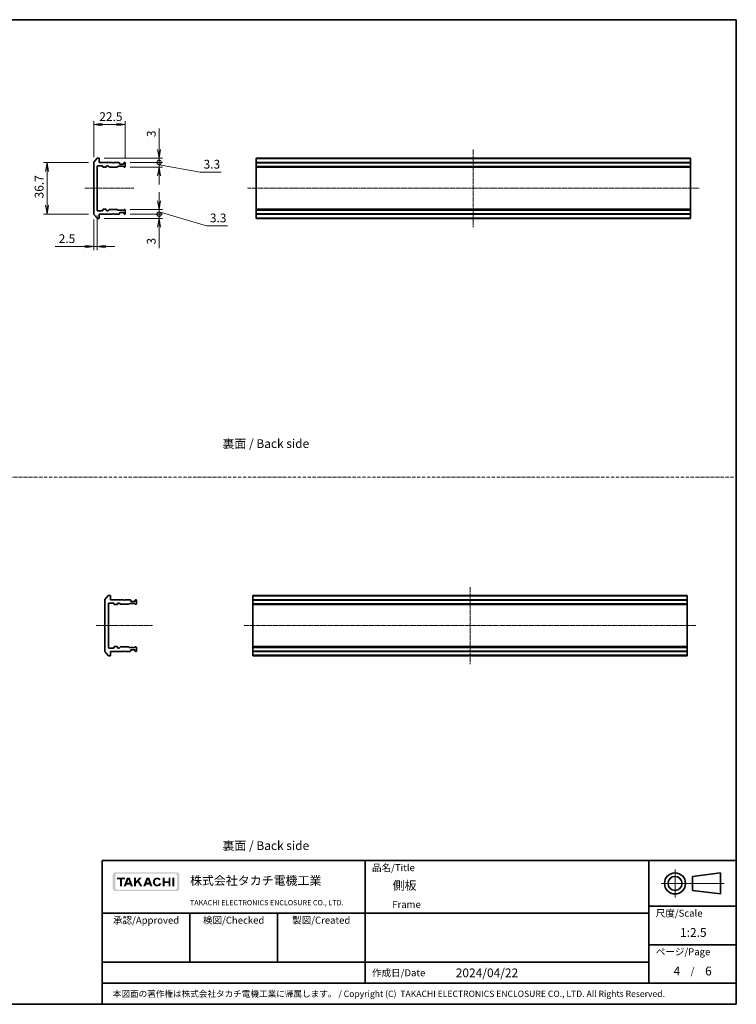
# Model space of a CAD drawing. Units: millimetres. Extents: x 7 to 7682, y 4 to 1550.
# Drawn here: x 4022 to 4534, y 4 to 707 of the extents above; entities that cross this region are included whole.
import ezdxf
from ezdxf.enums import TextEntityAlignment as Align

# ---------------------------------------------------------------- set-up
doc = ezdxf.new("R2010")
doc.units = ezdxf.units.MM
doc.header["$LTSCALE"] = 0.5
doc.linetypes.add('CHAIN', pattern=[0.35429999999999995, 0.2362, -0.0295, 0.0591, -0.0295])
doc.linetypes.add('DASH_DOT', pattern=[0.37, 0.24, -0.06, 0.01, -0.06])
doc.layers.get('Defpoints').update_dxf_attribs({"lineweight": 25})
for name, color, linetype, lineweight in [('Border (ISO)', 7, 'Continuous', 35), ('Centerline (ISO)', 131, 'Continuous', 18), ('Dimension (ISO)', 7, 'Continuous', 18), ('Dimension (ISO) @ 1', 7, 'Continuous', 18), ('Hatch (ISO)', 1, 'Continuous', 18), ('Sketch Geometry (ISO)', 7, 'Continuous', 18), ('Symbol (ISO)', 7, 'Continuous', 18), ('Title (ISO)', 7, 'Continuous', 35), ('Visible (ISO)', 7, 'Continuous', 35), ('Visible Narrow (ISO)', 7, 'Continuous', 25)]:
    doc.layers.add(name, color=color, linetype=linetype, lineweight=lineweight)
doc.styles.add('Note Text (TK)', font='MS PGothic.ttf')
doc.styles.add('文字スタイル40', font='MS PGothic.ttf')
doc.styles.add('文字スタイル67', font='arial.ttf')
doc.dimstyles.new('Default - Method 1b (TK)', dxfattribs={"dimscale": 0.5, "dimtxt": 2.5, "dimasz": 2.5, "dimexe": 1, "dimexo": 1.499999999999999, "dimgap": 1, "dimtad": 1, "dimrnd": 1e-08, "dimdsep": 46, "dimtxsty": 'Note Text (TK)', "dimblk": 'OPEN', "dimcen": 0.09, "dimdle": 5, "dimclrd": 100, "dimclre": 100, "dimclrt": 7, "dimadec": 1, "dimazin": 1, "dimtfac": 1, "dimtmove": 0, "dimatfit": 3, "dimldrblk": 'OPEN', "dimfxl": 1, "dimtolj": 1, "dimlwd": -1, "dimlwe": -1, "dimarcsym": 0})

# ---------------------------------------------------------------- blocks, each defined once
blk = doc.blocks.new('図面枠 tk図枠')
at = {"layer": 'Border (ISO)'}
for p, q in [((14.49999999999999, 289), (405.4999999999999, 289)), ((14.49999999999999, 289), (14.50000000000001, 8.000000000000007)), ((405.4999999999999, 289), (405.4999999999999, 8.000000000000007)), ((14.50000000000001, 8.000000000000007), (405.4999999999999, 8.000000000000007))]:
    blk.add_line(p, q, dxfattribs=at)
blk = doc.blocks.new('表題欄 コピー版 tk表題欄')
at = {"layer": 'Hatch (ISO)'}
h = blk.add_hatch(color=256, dxfattribs=at)
edge = h.paths.add_edge_path(flags=0)
edge.add_arc((95.444849922821, 237.346881026017), 0.5958259999999996, 269.9999999999897, 360)
edge.add_line((96.040675922821, 237.3468810260171), (96.04067592282095, 240.7585970260168))
edge.add_arc((95.44484992282096, 240.7585970260169), 0.5958259999999996, 0, 90.0000000000068)
edge.add_line((95.44484992282091, 241.3544230260169), (79.00658192282103, 241.3544230260169))
edge.add_arc((79.00658192282103, 240.7585970260169), 0.5958259999999996, 90, 180)
edge.add_line((78.41075592282102, 240.7585970260168), (78.41075592282081, 237.3468810260171))
edge.add_arc((79.00658192282081, 237.3468810260168), 0.5958259999999996, 180, 270.0000000000205)
edge.add_line((79.00658192282103, 236.7510550260168), (95.44484992282091, 236.751055026017))
edge = h.paths.add_edge_path()
edge.add_line((77.70882392282107, 241.0034570260169), (77.70882392282107, 237.1020210260171))
edge.add_arc((78.41075592282097, 237.102021026017), 0.7019319999998935, 180, 270.000000000008)
edge.add_line((78.41075592282105, 236.4000890260172), (96.04067592282101, 236.4000890260172))
edge.add_arc((96.040675922821, 237.102021026017), 0.7019319999998921, 270, 360)
edge.add_line((96.7426079228209, 237.1020210260171), (96.74260792282098, 241.0034570260169))
edge.add_arc((96.04067592282107, 241.003457026017), 0.7019319999998921, 0, 90.00000000000873)
edge.add_line((96.04067592282095, 241.705389026017), (78.41075592282105, 241.7053890260169))
edge.add_arc((78.41075592282105, 241.0034570260169), 0.7019319999999984, 90.00000000000072, 180)
for points in [[(78.94128592282102, 240.1954190260171), (78.94128592282102, 239.7056990260171), (79.79013392282097, 239.7056990260171), (79.79013392282097, 237.7060090260171), (80.37779792282102, 237.7060090260171), (80.37779792282102, 239.7056990260171), (81.22664592282104, 239.7056990260171), (81.22664592282104, 240.1954190260171)], [(85.55355153134052, 237.7060090260171), (84.81294043548178, 238.9396854897348), (84.28739592282106, 238.3724785432585), (84.28739592282106, 237.7060090260171), (83.76502792282103, 237.7060090260171), (83.76502792282103, 240.1954190260171), (84.28739592282106, 240.1954190260171), (84.28739592282106, 239.1472136578642), (85.2586086041826, 240.1954190260171), (85.97643794456017, 240.1954190260171), (85.18872726044239, 239.3452627384302), (86.172817922821, 237.7060090260171)], [(91.96090243223207, 240.1954190260171), (91.96090243223207, 237.7060090260171), (92.4791894322321, 237.7060090260171), (92.4791894322321, 238.7058540260171), (93.63819343223211, 238.7058540260171), (93.63819343223211, 237.7060090260171), (94.15648043223207, 237.7060090260171), (94.15648043223207, 240.1954190260171), (93.63819343223211, 240.1954190260171), (93.63819343223211, 239.195574026017), (92.4791894322321, 239.195574026017), (92.4791894322321, 240.1954190260171)], [(94.71149643223212, 240.1954190260171), (94.71149643223212, 237.7060090260171), (95.2338644322322, 237.7060090260171), (95.2338644322322, 240.1954190260171)]]:
    blk.add_hatch(color=256, dxfattribs=at).paths.add_polyline_path(points)
h = blk.add_hatch(color=256, dxfattribs=at)
h.paths.add_polyline_path([(82.45967999495221, 238.7589070260171), (81.8218998506899, 238.7589070260171), (82.14078992282104, 239.627313026017)], flags=0)
h.paths.add_polyline_path([(82.64850318183746, 238.2447010260171), (81.63307666380464, 238.2447010260171), (81.43526189659153, 237.7060090260171), (80.81854592282102, 237.7060090260171), (81.73268992282102, 240.1954190260171), (82.54888992282102, 240.1954190260171), (83.46303392282098, 237.7060090260171), (82.84631794905052, 237.7060090260171)])
h = blk.add_hatch(color=256, dxfattribs=at)
h.paths.add_polyline_path([(87.39654585068993, 238.7589070260171), (88.03432599495216, 238.7589070260171), (87.71543592282107, 239.627313026017)], flags=0)
h.paths.add_polyline_path([(87.00990789659151, 237.7060090260171), (87.20772266380467, 238.2447010260171), (88.22314918183736, 238.2447010260171), (88.42096394905047, 237.7060090260171), (89.03767992282091, 237.7060090260171), (88.123535922821, 240.1954190260171), (87.30733592282104, 240.1954190260171), (86.39319192282105, 237.7060090260171)])
h = blk.add_hatch(color=256, dxfattribs=at)
edge = h.paths.add_edge_path()
edge.add_arc((90.39257192282079, 238.9507140260171), 1.273272000000011, 38.55054079078439, 336.5820184016556)
edge.add_line((91.56096443223191, 238.4446700260172), (91.04202846323602, 238.6694270587604))
edge.add_ellipse((90.392571922821, 238.9507140260171), major_axis=(0, -0.7998759999999119), ratio=0.8673469387756529, start_angle=128.5505407907963, end_angle=426.582018401653, ccw=False)
edge.add_line((90.96328818027123, 239.4055047731898), (91.38834540645578, 239.7442231660233))
at = {"layer": 'Title (ISO)'}
for p, q in [((74.70882392282105, 245.052739026017), (255.7088239228211, 245.052739026017)), ((74.70882392282105, 204.052739026017), (74.70882392282105, 245.052739026017)), ((149.7088239228211, 245.052739026017), (149.7088239228211, 210.052739026017)), ((230.7088239228211, 245.052739026017), (230.7088239228211, 210.052739026017)), ((255.7088239228211, 245.052739026017), (255.7088239228211, 204.052739026017)), ((243.2088239228211, 240.552739026017), (251.2088239228211, 241.552739026017)), ((243.2088239228211, 240.552739026017), (243.2088239228211, 236.552739026017)), ((251.2088239228211, 235.552739026017), (251.2088239228211, 241.552739026017)), ((243.2088239228211, 236.552739026017), (251.2088239228211, 235.552739026017)), ((230.7088239228211, 232.052739026017), (255.7088239228211, 232.052739026017)), ((74.70882392282105, 230.052739026017), (230.7088239228211, 230.0527390260171)), ((99.70882392282105, 230.052739026017), (99.70882392282108, 216.052739026017)), ((124.708823922821, 230.052739026017), (124.708823922821, 216.052739026017)), ((230.7088239228211, 221.052739026017), (255.7088239228211, 221.052739026017)), ((74.70882392282105, 216.052739026017), (230.7088239228211, 216.052739026017)), ((255.7088239228211, 210.052739026017), (74.70882392282105, 210.052739026017)), ((74.70882392282105, 204.052739026017), (255.7088239228211, 204.052739026017))]:
    blk.add_line(p, q, dxfattribs=at)
at = {"layer": 'Title (ISO)', "color": 4, "linetype": 'Continuous', "lineweight": 18}
for p, q in [((238.2088239228211, 242.5527390260171), (238.2088239228211, 234.552739026017)), ((252.2088239228211, 238.552739026017), (234.2088239228211, 238.552739026017))]:
    blk.add_line(p, q, dxfattribs=at)
at = {"layer": 'Title (ISO)'}
for radius in [3, 2]:
    blk.add_circle((238.2088239228211, 238.5527390260171), radius, dxfattribs=at)
at = {"layer": 'Title (ISO)', "color": 1, "char_height": 2.000000029802322, "line_spacing_factor": 1.5, "style": 'Note Text (TK)'}
for s, insert, attachment_point in [('\\fＭＳ Ｐゴシック|b0|i0;{\\H2.0000;品名/Title}', (151.708823922821, 243.052739026017), 4), ('\\fＭＳ Ｐゴシック|b0|i0;{\\H2.0000;尺度/Scale}', (232.7088239228211, 230.052739026017), 4), ('\\fＭＳ Ｐゴシック|b0|i0;{\\H2.0000;承認/Approved}', (87.20882392282105, 228.052739026017), 5), ('\\fＭＳ Ｐゴシック|b0|i0;{\\H2.0000;検図/Checked}', (112.208823922821, 228.0527390260171), 5), ('\\fＭＳ Ｐゴシック|b0|i0;{\\H2.0000;製図/Created}', (137.208823922821, 228.052739026017), 5), ('\\fＭＳ Ｐゴシック|b0|i0;{\\H2.0000;ページ/Page}', (232.7088239228211, 219.052739026017), 4), ('\\fＭＳ Ｐゴシック|b0|i0;{\\H2.0000;作成日/Date}', (151.708823922821, 213.052739026017), 4)]:
    blk.add_mtext(s, dxfattribs=dict(at, insert=insert, attachment_point=attachment_point))
at = {"layer": 'Title (ISO)', "color": 7, "line_spacing_factor": 1.5, "style": 'Note Text (TK)'}
for s, insert, char_height, attachment_point in [('株式会社タカチ電機工業', (99.74260792282095, 239.052739026017), 2.5, 4), ('\\fArial|b0|i0;{\\H1.4986;TAKACHI ELECTRONICS ENCLOSURE CO., LTD.}', (99.74260792282095, 233.052739026017), 1.49859994649887, 4), ('\\fＭＳ Ｐゴシック|b0|i0;{\\H2.0000;/}', (243.2088239228211, 213.5527390260171), 2.000000029802322, 5), ('\\fMS PGothic|b0|i0;{\\H1.8000;本図面の著作権は株式会社タカチ電機工業に帰属します。 / Copyright (C)\xa0 TAKACHI ELECTRONICS ENCLOSURE CO., LTD. All Rights Reserved.}', (77.70882392282107, 207.052739026017), 1.800000071525573, 4)]:
    blk.add_mtext(s, dxfattribs=dict(at, insert=insert, char_height=char_height, attachment_point=attachment_point))
at = {"layer": 'Title (ISO)', "color": 7}
for tag, p, height, style in [('<品名>_001', (157.5383693773665, 236.7601253896534), 2.5, 'Note Text (TK)'), ('<Title>_001', (157.404594723199, 231.5656994478711), 2.000000029802322, '文字スタイル67'), ('<型番>_001', (157.6576875571527, 219.9930798731327), 3.000000119209289, '文字スタイル40'), ('作成日_001', (175.6250171046392, 211.7814322078352), 2.5, 'Note Text (TK)'), ('<ページ_No.>_001', (237.9488807410029, 212.302739026017), 2.5, 'Note Text (TK)'), ('<総ページ数>_001', (246.7997330137301, 212.302739026017), 2.5, 'Note Text (TK)')]:
    blk.add_attdef(tag, p, '', height=height, dxfattribs=dict(at, style=style))
at = {"layer": 'Title (ISO)', "color": 7, "style": 'Note Text (TK)'}
for tag, p in [('<尺度>', (243.2088239228211, 224.552739026017)), ('<部品サイズ>', (112.208823922821, 213.052739026017))]:
    blk.add_attdef(tag, text='', height=2.5, dxfattribs=at).set_placement(p, align=Align.MIDDLE_CENTER)
blk = doc.blocks.new('_Open')
at = {"color": 0, "linetype": 'ByBlock', "lineweight": -2}
for p, q in [((-1, 0.1666666666666666), (0, 0)), ((-1, -0.1666666666666666), (0, 0)), ((0, 0), (-1, 0))]:
    blk.add_line(p, q, dxfattribs=at)
blk = doc.blocks.new('*D76')
at = {"layer": 'Defpoints', "color": 0}
for p in [(4075.115447898634, 604.5493184915063), (4041.787700873624, 567.8493184915064), (4075.115447898634, 567.8493184915064)]:
    blk.add_point(p, dxfattribs=at)
at = {"layer": 'Dimension (ISO)', "color": 100}
for p, q in [((4071.365447898634, 604.5493184915063), (4039.287700873624, 604.5493184915063)), ((4041.787700873624, 598.2993184915063), (4041.787700873624, 574.0993184915064)), ((4071.365447898634, 567.8493184915064), (4039.287700873624, 567.8493184915064))]:
    blk.add_line(p, q, dxfattribs=at)
at = {"layer": 'Dimension (ISO)', "color": 100, "xscale": 6.25, "yscale": 6.25, "zscale": 6.25}
for p, rotation in [((4041.787700873624, 604.5493184915063), 90), ((4041.787700873624, 567.8493184915064), 270)]:
    blk.add_blockref('_Open', p, dxfattribs=dict(at, rotation=rotation))
at = {"layer": 'Dimension (ISO)', "color": 7, "insert": (4036.162700873624, 578.9727559915065), "char_height": 6.25, "attachment_point": 4, "rotation": 90, "style": 'Note Text (TK)'}
blk.add_mtext('\\A1;36.7', dxfattribs=at)
blk = doc.blocks.new('*D77')
at = {"layer": 'Defpoints', "color": 0}
for p in [(4097.615447898633, 631.6993184915056), (4075.115447898633, 604.5907035109514), (4097.615447898633, 604.3993184915055)]:
    blk.add_point(p, dxfattribs=at)
at = {"layer": 'Dimension (ISO)', "color": 100}
for p, q in [((4075.115447898633, 608.3407035109514), (4075.115447898633, 634.1993184915057)), ((4097.615447898633, 608.1493184915054), (4097.615447898633, 634.1993184915057)), ((4081.365447898632, 631.6993184915056), (4091.365447898633, 631.6993184915056))]:
    blk.add_line(p, q, dxfattribs=at)
at = {"layer": 'Dimension (ISO)', "color": 100, "xscale": 6.25, "yscale": 6.25, "zscale": 6.25, "rotation": 180}
blk.add_blockref('_Open', (4075.115447898633, 631.6993184915056), dxfattribs=at)
at = {"layer": 'Dimension (ISO)', "color": 100, "xscale": 6.25, "yscale": 6.25, "zscale": 6.25}
blk.add_blockref('_Open', (4097.615447898633, 631.6993184915056), dxfattribs=at)
at = {"layer": 'Dimension (ISO)', "color": 7, "insert": (4079.085618353178, 637.3243184915057), "char_height": 6.25, "attachment_point": 4, "style": 'Note Text (TK)'}
blk.add_mtext('\\A1;22.5', dxfattribs=at)
blk = doc.blocks.new('_DotSmall')
at = {"color": 0, "linetype": 'ByBlock', "const_width": 0.5}
blk.add_lwpolyline([(-0.0625, 0, 1), (0.0625, 0, 1)], format="xyb", close=True, dxfattribs=at)
blk = doc.blocks.new('*D78')
at = {"layer": 'Defpoints', "color": 0}
for p in [(4078.815447898636, 607.6993184915068), (4097.315447898635, 604.6993184915067), (4121.806001419396, 604.6993184915067)]:
    blk.add_point(p, dxfattribs=at)
at = {"layer": 'Dimension (ISO)', "color": 100}
for p, q in [((4121.806001419396, 613.9493184915068), (4121.806001419396, 628.8214776363913)), ((4082.565447898635, 607.6993184915068), (4124.306001419396, 607.6993184915068)), ((4101.065447898635, 604.6993184915067), (4124.306001419396, 604.6993184915067)), ((4121.806001419396, 604.6993184915067), (4121.806001419396, 607.6993184915068)), ((4121.806001419396, 604.6993184915067), (4121.806001419396, 592.1993184915067))]:
    blk.add_line(p, q, dxfattribs=at)
at = {"layer": 'Dimension (ISO)', "color": 100, "xscale": 6.25, "yscale": 6.25, "zscale": 6.25}
for name, p, rotation in [('_Open', (4121.806001419396, 607.6993184915068), 270), ('_DotSmall', (4121.806001419396, 604.6993184915067), 90)]:
    blk.add_blockref(name, p, dxfattribs=dict(at, rotation=rotation))
at = {"layer": 'Dimension (ISO)', "color": 7, "insert": (4116.181001419395, 622.6993185454809), "char_height": 6.25, "attachment_point": 4, "rotation": 90, "style": 'Note Text (TK)'}
blk.add_mtext('\\A1;3', dxfattribs=at)
blk = doc.blocks.new('*D70')
at = {"layer": 'Defpoints', "color": 0}
for p in [(4097.315447898635, 604.6993184915067), (4097.315447898635, 601.3993184915057), (4121.806001419405, 601.3993184915057)]:
    blk.add_point(p, dxfattribs=at)
at = {"layer": 'Dimension (ISO)', "color": 100}
for p, q in [((4101.065447898635, 604.6993184915067), (4124.306001419404, 604.6993184915067)), ((4121.806001419405, 604.6993184915067), (4121.806001419405, 610.9493184915067)), ((4121.806001419405, 604.6993184915067), (4121.806001419405, 601.3993184915057)), ((4121.806001419405, 604.6993184915067), (4121.806001419405, 601.3993184915057)), ((4101.065447898635, 601.3993184915057), (4124.306001419404, 601.3993184915057)), ((4121.806001419405, 603.0493184915063), (4151.032517962867, 597.7482518461115)), ((4151.032517962867, 597.7482518461115), (4166.046722508322, 597.7482518461115)), ((4121.806001419405, 595.1493184915057), (4121.806001419405, 588.8993184915057))]:
    blk.add_line(p, q, dxfattribs=at)
at = {"layer": 'Dimension (ISO)', "color": 100, "xscale": 6.25, "yscale": 6.25, "zscale": 6.25}
for name, p, rotation in [('_DotSmall', (4121.806001419405, 604.6993184915067), 270), ('_Open', (4121.806001419405, 601.3993184915057), 90)]:
    blk.add_blockref(name, p, dxfattribs=dict(at, rotation=rotation))
at = {"layer": 'Dimension (ISO)', "color": 7, "insert": (4153.532517962866, 603.3732518461103), "char_height": 6.25, "attachment_point": 4, "style": 'Note Text (TK)'}
blk.add_mtext('\\A1;3.3', dxfattribs=at)
blk = doc.blocks.new('*D71')
at = {"layer": 'Defpoints', "color": 0}
for p in [(4077.615447898632, 570.4993184915058), (4075.115447898633, 567.8079334720607), (4077.615447898632, 544.6626296519773)]:
    blk.add_point(p, dxfattribs=at)
at = {"layer": 'Dimension (ISO)', "color": 100}
for p, q in [((4075.115447898633, 564.0579334720607), (4075.115447898633, 542.1626296519773)), ((4077.615447898632, 566.7493184915058), (4077.615447898632, 542.1626296519773)), ((4068.865447898633, 544.6626296519773), (4047.601243203955, 544.6626296519773)), ((4077.615447898632, 544.6626296519773), (4075.115447898633, 544.6626296519773)), ((4083.865447898633, 544.6626296519773), (4090.115447898632, 544.6626296519773))]:
    blk.add_line(p, q, dxfattribs=at)
at = {"layer": 'Dimension (ISO)', "color": 100, "xscale": 6.25, "yscale": 6.25, "zscale": 6.25}
blk.add_blockref('_Open', (4075.115447898633, 544.6626296519773), dxfattribs=at)
at = {"layer": 'Dimension (ISO)', "color": 100, "xscale": 6.25, "yscale": 6.25, "zscale": 6.25, "rotation": 180}
blk.add_blockref('_Open', (4077.615447898632, 544.6626296519773), dxfattribs=at)
at = {"layer": 'Dimension (ISO)', "color": 7, "insert": (4050.101243203954, 550.2876296519773), "char_height": 6.25, "attachment_point": 4, "style": 'Note Text (TK)'}
blk.add_mtext('\\A1;2.5', dxfattribs=at)
blk = doc.blocks.new('*D72')
at = {"layer": 'Defpoints', "color": 0}
for p in [(4078.815447898636, 564.6993184915068), (4097.315447898635, 567.6993184915068), (4121.806001419396, 567.6993184915068)]:
    blk.add_point(p, dxfattribs=at)
at = {"layer": 'Dimension (ISO)', "color": 100}
for p, q in [((4121.806001419396, 567.6993184915068), (4121.806001419396, 580.1993184915068)), ((4082.565447898635, 564.6993184915068), (4124.306001419396, 564.6993184915068)), ((4101.065447898635, 567.6993184915068), (4124.306001419396, 567.6993184915068)), ((4121.806001419396, 567.6993184915068), (4121.806001419396, 564.6993184915068)), ((4121.806001419396, 558.4493184915068), (4121.806001419396, 543.5771593466243))]:
    blk.add_line(p, q, dxfattribs=at)
at = {"layer": 'Dimension (ISO)', "color": 100, "xscale": 6.25, "yscale": 6.25, "zscale": 6.25}
for name, p, rotation in [('_DotSmall', (4121.806001419396, 567.6993184915068), 270), ('_Open', (4121.806001419396, 564.6993184915068), 90)]:
    blk.add_blockref(name, p, dxfattribs=dict(at, rotation=rotation))
at = {"layer": 'Dimension (ISO)', "color": 7, "insert": (4116.181001419395, 546.0771593466231), "char_height": 6.25, "attachment_point": 4, "rotation": 90, "style": 'Note Text (TK)'}
blk.add_mtext('\\A1;3', dxfattribs=at)
blk = doc.blocks.new('*D73')
at = {"layer": 'Defpoints', "color": 0}
for p in [(4097.315447898635, 570.999318491506), (4121.806001419403, 570.999318491506), (4097.315447898635, 567.6993184915058)]:
    blk.add_point(p, dxfattribs=at)
at = {"layer": 'Dimension (ISO)', "color": 100}
for p, q in [((4121.806001419403, 577.249318491506), (4121.806001419403, 583.499318491506)), ((4101.065447898635, 570.999318491506), (4124.306001419403, 570.999318491506)), ((4121.806001419403, 567.6993184915058), (4121.806001419403, 570.999318491506)), ((4121.806001419403, 567.6993184915058), (4121.806001419403, 570.999318491506)), ((4121.806001419403, 569.349318491506), (4155.51753916685, 559.4217089960144)), ((4101.065447898635, 567.6993184915058), (4124.306001419403, 567.6993184915058)), ((4121.806001419403, 567.6993184915058), (4121.806001419403, 561.4493184915058)), ((4155.51753916685, 559.4217089960144), (4170.531743712305, 559.4217089960144))]:
    blk.add_line(p, q, dxfattribs=at)
at = {"layer": 'Dimension (ISO)', "color": 100, "xscale": 6.25, "yscale": 6.25, "zscale": 6.25}
for name, p, rotation in [('_Open', (4121.806001419403, 570.999318491506), 270), ('_DotSmall', (4121.806001419403, 567.6993184915058), 90)]:
    blk.add_blockref(name, p, dxfattribs=dict(at, rotation=rotation))
at = {"layer": 'Dimension (ISO)', "color": 7, "insert": (4158.017539166849, 565.0467089960131), "char_height": 6.25, "attachment_point": 4, "style": 'Note Text (TK)'}
blk.add_mtext('\\A1;3.3', dxfattribs=at)

msp = doc.modelspace()

# ---------------------------------------------------------------- linework, layer by layer
at = {"layer": 'Centerline (ISO)', "linetype": 'CHAIN', "ltscale": 23.99096870422363}
for p, q in [((4346.024074831574, 613.9493184915066), (4346.024074831574, 558.4493184915065)), ((4068.865447898633, 586.1993184915065), (4103.847737325607, 586.1993184915065)), ((4184.774074831574, 586.1993184915065), (4507.274074831574, 586.1993184915065)), ((4343.704094273947, 301.6364256223699), (4343.704094273947, 246.7364256223693)), ((4076.840469321306, 274.1864256223701), (4117.020263305504, 274.1864256223701)), ((4182.454094273946, 274.1864256223692), (4504.954094273947, 274.1864256223692))]:
    msp.add_line(p, q, dxfattribs=at)
at = {"layer": 'Sketch Geometry (ISO)', "color": 4, "linetype": 'DASH_DOT', "lineweight": 18, "ltscale": 19.16461944580078}
msp.add_line((3556.954813417072, 380.0232594264273), (4531.954813417072, 380.0232594264291), dxfattribs=at)
at = {"layer": 'Visible (ISO)'}
for p, q in [((4075.115447898633, 604.5907035109514), (4075.115447898633, 567.8079334720607)), ((4075.184981514754, 604.7827588308511), (4077.525493998549, 607.5913738114052)), ((4078.815447898633, 607.6993184915066), (4077.755960382427, 607.6993184915066)), ((4079.115447898632, 604.6993184915065), (4079.115447898632, 607.3993184915054)), ((4088.615447898632, 604.6993184915065), (4079.115447898632, 604.6993184915065)), ((4089.115447898633, 604.1993184915066), (4088.615447898632, 604.6993184915065)), ((4089.615447898633, 604.6993184915065), (4089.115447898633, 604.1993184915066)), ((4092.99118382992, 604.6993184915065), (4089.615447898633, 604.6993184915065)), ((4093.203315864275, 604.6114505258621), (4093.527579932989, 604.28718645715)), ((4096.703315864276, 604.28718645715), (4097.027579932989, 604.6114505258621)), ((4097.315447898633, 604.6993184915065), (4097.239711967345, 604.6993184915065)), ((4097.615447898633, 601.6993184915065), (4097.615447898633, 604.3993184915055)), ((4191.024074831574, 607.3993184915054), (4191.024074831574, 607.6993184915066)), ((4501.024074831574, 607.6993184915066), (4191.024074831574, 607.6993184915066)), ((4191.024074831574, 604.6993184915065), (4191.024074831574, 607.3993184915054)), ((4191.024074831574, 604.3993184915055), (4191.024074831574, 604.6993184915065)), ((4501.024074831574, 604.6993184915065), (4191.024074831574, 604.6993184915065)), ((4191.024074831574, 601.6993184915065), (4191.024074831574, 604.3993184915055)), ((4501.024074831574, 607.6993184915066), (4501.024074831574, 607.3993184915054)), ((4501.024074831574, 607.3993184915054), (4501.024074831574, 604.6993184915065)), ((4501.024074831574, 604.6993184915065), (4501.024074831574, 604.3993184915055)), ((4501.024074831574, 604.3993184915055), (4501.024074831574, 601.6993184915065)), ((4077.615447898632, 570.4993184915058), (4077.615447898632, 601.8993184915054)), ((4077.915447898632, 602.1993184915065), (4081.315447898633, 602.1993184915065)), ((4081.615447898633, 601.8993184915054), (4081.615447898633, 601.4993184915058)), ((4081.915447898633, 601.1993184915065), (4083.815447898633, 601.1993184915065)), ((4084.115447898632, 601.4993184915058), (4084.115447898632, 601.8993184915054)), ((4084.415447898631, 602.1993184915065), (4085.24118382992, 602.1993184915065)), ((4086.077579932989, 601.4871864571498), (4085.453315864276, 602.1114505258622)), ((4086.289711967344, 601.3993184915054), (4091.941183829921, 601.3993184915054)), ((4092.477579932988, 601.811450525862), (4092.153315864276, 601.4871864571498)), ((4092.689711967344, 601.8993184915054), (4096.191183829921, 601.8993184915054)), ((4093.615447898633, 603.6993184915066), (4093.615447898633, 604.0750544227941)), ((4096.315447898633, 603.3993184915054), (4093.915447898633, 603.3993184915054)), ((4096.727579932988, 601.4871864571498), (4096.403315864277, 601.811450525862)), ((4096.615447898632, 604.0750544227941), (4096.615447898632, 603.6993184915066)), ((4096.939711967343, 601.3993184915054), (4097.315447898633, 601.3993184915054)), ((4191.024074831574, 601.3993184915054), (4191.024074831574, 601.6993184915065)), ((4191.024074831574, 601.1993184915065), (4191.024074831574, 601.3993184915054)), ((4191.024074831574, 601.3993184915054), (4501.024074831574, 601.3993184915054)), ((4191.024074831574, 601.1993184915065), (4501.024074831574, 601.1993184915065)), ((4191.024074831574, 571.1993184915066), (4191.024074831574, 601.1993184915065)), ((4501.024074831574, 601.6993184915065), (4501.024074831574, 601.3993184915054)), ((4501.024074831574, 601.3993184915054), (4501.024074831574, 601.1993184915065)), ((4501.024074831574, 601.1993184915065), (4501.024074831574, 571.1993184915066)), ((4081.315447898633, 570.1993184915066), (4077.915447898632, 570.1993184915066)), ((4081.615447898633, 570.8993184915055), (4081.615447898633, 570.4993184915058)), ((4083.815447898633, 571.1993184915066), (4081.915447898633, 571.1993184915066)), ((4084.115447898632, 570.4993184915058), (4084.115447898632, 570.8993184915055)), ((4085.24118382992, 570.1993184915066), (4084.415447898631, 570.1993184915066)), ((4085.453315864276, 570.28718645715), (4086.077579932989, 570.9114505258623)), ((4091.941183829921, 570.9993184915058), (4086.289711967344, 570.9993184915058)), ((4092.153315864276, 570.9114505258623), (4092.477579932988, 570.5871864571502)), ((4096.191183829921, 570.4993184915058), (4092.689711967344, 570.4993184915058)), ((4096.403315864277, 570.5871864571502), (4096.727579932988, 570.9114505258623)), ((4096.939711967343, 570.9993184915058), (4097.315447898633, 570.9993184915058)), ((4097.615447898633, 567.9993184915058), (4097.615447898633, 570.6993184915066)), ((4191.024074831574, 570.9993184915058), (4191.024074831574, 571.1993184915066)), ((4501.024074831574, 571.1993184915066), (4191.024074831574, 571.1993184915066)), ((4191.024074831574, 570.6993184915066), (4191.024074831574, 570.9993184915058)), ((4501.024074831574, 570.9993184915058), (4191.024074831574, 570.9993184915058)), ((4191.024074831574, 567.9993184915058), (4191.024074831574, 570.6993184915066)), ((4501.024074831574, 571.1993184915066), (4501.024074831574, 570.9993184915058)), ((4501.024074831574, 570.9993184915058), (4501.024074831574, 570.6993184915066)), ((4501.024074831574, 567.9993184915058), (4501.024074831574, 570.6993184915066)), ((4077.525493998549, 564.807263171606), (4075.184981514754, 567.615878152161)), ((4077.755960382427, 564.6993184915065), (4078.815447898633, 564.6993184915065)), ((4079.115447898632, 564.9993184915058), (4079.115447898632, 567.6993184915065)), ((4079.115447898632, 567.6993184915065), (4088.615447898632, 567.6993184915065)), ((4088.615447898632, 567.6993184915065), (4089.115447898633, 568.1993184915065)), ((4089.115447898633, 568.1993184915065), (4089.615447898633, 567.6993184915065)), ((4089.615447898633, 567.6993184915065), (4092.99118382992, 567.6993184915065)), ((4093.527579932989, 568.1114505258622), (4093.203315864275, 567.78718645715)), ((4093.615447898633, 568.323582560218), (4093.615447898633, 568.6993184915065)), ((4093.915447898633, 568.9993184915058), (4096.315447898633, 568.9993184915058)), ((4096.615447898632, 568.6993184915065), (4096.615447898632, 568.323582560218)), ((4097.027579932989, 567.78718645715), (4096.703315864276, 568.1114505258622)), ((4097.239711967345, 567.6993184915065), (4097.315447898633, 567.6993184915065)), ((4191.024074831574, 567.6993184915057), (4191.024074831574, 567.9993184915058)), ((4191.024074831574, 564.9993184915058), (4191.024074831574, 567.6993184915065)), ((4191.024074831574, 567.6993184915065), (4501.024074831574, 567.6993184915065)), ((4191.024074831574, 564.6993184915065), (4191.024074831574, 564.9993184915058)), ((4191.024074831574, 564.6993184915065), (4501.024074831574, 564.6993184915065)), ((4501.024074831574, 567.9993184915058), (4501.024074831574, 567.6993184915057)), ((4501.024074831574, 567.6993184915065), (4501.024074831574, 564.9993184915058)), ((4501.024074831574, 564.9993184915058), (4501.024074831574, 564.6993184915065)), ((4083.160002937426, 292.7698659617147), (4085.500515421222, 295.5784809422696)), ((4086.790469321305, 295.68642562237), (4085.730981805101, 295.68642562237)), ((4087.090469321306, 292.6864256223701), (4087.090469321306, 295.3864256223699)), ((4188.704094273947, 295.3864256223699), (4188.704094273947, 295.6864256223692)), ((4498.704094273946, 295.6864256223692), (4188.704094273947, 295.6864256223692)), ((4188.704094273947, 292.6864256223691), (4188.704094273947, 295.3864256223699)), ((4498.704094273946, 295.6864256223692), (4498.704094273946, 295.3864256223699)), ((4498.704094273946, 295.3864256223699), (4498.704094273946, 292.6864256223691)), ((4083.090469321306, 292.577810641815), (4083.090469321306, 255.7950406029243)), ((4085.590469321306, 258.4864256223702), (4085.590469321306, 289.8864256223699)), ((4085.890469321305, 290.1864256223701), (4089.290469321306, 290.1864256223701)), ((4096.590469321306, 292.6864256223701), (4087.090469321306, 292.6864256223701)), ((4089.590469321306, 289.8864256223699), (4089.590469321306, 289.4864256223702)), ((4089.890469321305, 289.18642562237), (4091.790469321305, 289.18642562237)), ((4092.090469321306, 289.4864256223702), (4092.090469321306, 289.8864256223699)), ((4092.390469321305, 290.1864256223701), (4093.216205252594, 290.1864256223701)), ((4094.052601355662, 289.4742935880133), (4093.428337286949, 290.0985576567257)), ((4094.264733390017, 289.3864256223699), (4099.916205252594, 289.3864256223699)), ((4097.090469321306, 292.1864256223701), (4096.590469321306, 292.6864256223701)), ((4097.590469321306, 292.6864256223701), (4097.090469321306, 292.1864256223701)), ((4100.966205252594, 292.6864256223701), (4097.590469321306, 292.6864256223701)), ((4100.452601355661, 289.7985576567264), (4100.12833728695, 289.4742935880133)), ((4100.664733390018, 289.8864256223699), (4104.166205252594, 289.8864256223699)), ((4101.178337286949, 292.5985576567257), (4101.502601355661, 292.2742935880144)), ((4101.590469321306, 291.68642562237), (4101.590469321306, 292.0621615536577)), ((4104.290469321305, 291.3864256223699), (4101.890469321305, 291.3864256223699)), ((4104.702601355661, 289.4742935880133), (4104.37833728695, 289.7985576567264)), ((4104.590469321306, 292.0621615536577), (4104.590469321306, 291.68642562237)), ((4104.67833728695, 292.2742935880144), (4105.002601355661, 292.5985576567257)), ((4104.914733390017, 289.3864256223699), (4105.290469321305, 289.3864256223699)), ((4105.290469321305, 292.6864256223701), (4105.214733390016, 292.6864256223701)), ((4105.590469321305, 289.68642562237), (4105.590469321305, 292.3864256223699)), ((4188.704094273947, 292.3864256223699), (4188.704094273947, 292.6864256223691)), ((4498.704094273946, 292.6864256223691), (4188.704094273947, 292.6864256223691)), ((4188.704094273947, 289.6864256223691), (4188.704094273947, 292.3864256223699)), ((4188.704094273947, 289.3864256223699), (4188.704094273947, 289.6864256223691)), ((4188.704094273947, 289.1864256223692), (4188.704094273947, 289.3864256223699)), ((4188.704094273947, 289.3864256223699), (4498.704094273946, 289.3864256223699)), ((4188.704094273947, 289.1864256223692), (4498.704094273946, 289.1864256223692)), ((4188.704094273947, 259.1864256223691), (4188.704094273947, 289.1864256223692)), ((4498.704094273946, 292.6864256223691), (4498.704094273946, 292.3864256223699)), ((4498.704094273946, 292.3864256223699), (4498.704094273946, 289.6864256223691)), ((4498.704094273946, 289.6864256223691), (4498.704094273946, 289.3864256223699)), ((4498.704094273946, 289.3864256223699), (4498.704094273946, 289.1864256223692)), ((4498.704094273946, 289.1864256223692), (4498.704094273946, 259.1864256223691)), ((4085.500515421222, 252.7943703024705), (4083.160002937426, 255.6029852830254)), ((4089.290469321306, 258.18642562237), (4085.890469321305, 258.18642562237)), ((4087.090469321306, 252.9864256223703), (4087.090469321306, 255.68642562237)), ((4087.090469321306, 255.68642562237), (4096.590469321306, 255.68642562237)), ((4089.590469321306, 258.8864256223699), (4089.590469321306, 258.4864256223702)), ((4091.790469321305, 259.1864256223701), (4089.890469321305, 259.1864256223701)), ((4092.090469321306, 258.4864256223702), (4092.090469321306, 258.8864256223699)), ((4093.216205252594, 258.18642562237), (4092.390469321305, 258.18642562237)), ((4093.428337286949, 258.2742935880144), (4094.052601355662, 258.8985576567259)), ((4099.916205252594, 258.9864256223702), (4094.264733390017, 258.9864256223702)), ((4096.590469321306, 255.68642562237), (4097.090469321306, 256.18642562237)), ((4097.090469321306, 256.18642562237), (4097.590469321306, 255.68642562237)), ((4097.590469321306, 255.68642562237), (4100.966205252594, 255.68642562237)), ((4100.12833728695, 258.8985576567259), (4100.452601355661, 258.5742935880137)), ((4104.166205252594, 258.4864256223702), (4100.664733390018, 258.4864256223702)), ((4101.502601355661, 256.0985576567257), (4101.178337286949, 255.7742935880144)), ((4101.590469321306, 256.3106896910815), (4101.590469321306, 256.6864256223701)), ((4101.890469321305, 256.9864256223702), (4104.290469321305, 256.9864256223702)), ((4104.37833728695, 258.5742935880137), (4104.702601355661, 258.8985576567259)), ((4104.590469321306, 256.6864256223701), (4104.590469321306, 256.3106896910815)), ((4105.002601355661, 255.7742935880144), (4104.67833728695, 256.0985576567257)), ((4104.914733390017, 258.9864256223702), (4105.290469321305, 258.9864256223702)), ((4105.214733390016, 255.68642562237), (4105.290469321305, 255.68642562237)), ((4105.590469321305, 255.9864256223702), (4105.590469321305, 258.6864256223701)), ((4188.704094273947, 258.9864256223693), (4188.704094273947, 259.1864256223691)), ((4498.704094273946, 259.1864256223691), (4188.704094273947, 259.1864256223691)), ((4188.704094273947, 258.6864256223691), (4188.704094273947, 258.9864256223693)), ((4498.704094273946, 258.9864256223693), (4188.704094273947, 258.9864256223693)), ((4188.704094273947, 255.9864256223693), (4188.704094273947, 258.6864256223691)), ((4188.704094273947, 255.6864256223692), (4188.704094273947, 255.9864256223693)), ((4188.704094273947, 252.9864256223693), (4188.704094273947, 255.6864256223692)), ((4188.704094273947, 255.6864256223692), (4498.704094273946, 255.6864256223692)), ((4188.704094273947, 252.6864256223691), (4188.704094273947, 252.9864256223693)), ((4498.704094273946, 259.1864256223691), (4498.704094273946, 258.9864256223693)), ((4498.704094273946, 258.9864256223693), (4498.704094273946, 258.6864256223691)), ((4498.704094273946, 255.9864256223693), (4498.704094273946, 258.6864256223691)), ((4498.704094273946, 255.9864256223693), (4498.704094273946, 255.6864256223692)), ((4498.704094273946, 255.6864256223692), (4498.704094273946, 252.9864256223693)), ((4498.704094273946, 252.9864256223693), (4498.704094273946, 252.6864256223691)), ((4085.730981805101, 252.6864256223701), (4086.790469321305, 252.6864256223701)), ((4188.704094273947, 252.6864256223691), (4498.704094273946, 252.6864256223691))]:
    msp.add_line(p, q, dxfattribs=at)
for centre, start, end in [((4075.415447898633, 604.5907035109514), 140.194428907724, 180), ((4077.755960382427, 607.3993184915054), 90, 140.194428907724), ((4078.815447898633, 607.3993184915054), 0, 90), ((4092.99118382992, 604.3993184915055), 44.99999999999759, 90), ((4093.315447898634, 604.0750544227941), 0, 44.99999999999759), ((4096.915447898633, 604.0750544227941), 135.0000000000024, 180), ((4097.239711967345, 604.3993184915055), 90, 135.0000000000024), ((4097.315447898633, 604.3993184915055), 0, 90), ((4077.915447898632, 601.8993184915054), 90, 180), ((4081.315447898633, 601.8993184915054), 0, 90), ((4081.915447898633, 601.4993184915058), 180, 270), ((4083.815447898633, 601.4993184915058), 270, 0), ((4084.415447898631, 601.8993184915054), 90, 180), ((4085.24118382992, 601.8993184915054), 44.99999999999759, 90), ((4086.289711967344, 601.6993184915065), 224.9999999999976, 270), ((4091.941183829921, 601.6993184915065), 270, 315.0000000000024), ((4092.689711967344, 601.5993184915061), 90, 135.0000000000024), ((4093.915447898633, 603.6993184915066), 180, 270), ((4096.191183829921, 601.5993184915061), 44.99999999999759, 90), ((4096.315447898633, 603.6993184915066), 270, 0), ((4096.939711967343, 601.6993184915065), 224.9999999999976, 270), ((4097.315447898633, 601.6993184915065), 270, 0), ((4077.915447898632, 570.4993184915058), 180, 270), ((4081.315447898633, 570.4993184915058), 270, 0), ((4081.915447898633, 570.8993184915055), 90, 180), ((4083.815447898633, 570.8993184915055), 0, 90), ((4084.415447898631, 570.4993184915058), 180, 270), ((4085.24118382992, 570.4993184915058), 270, 315.0000000000024), ((4086.289711967344, 570.6993184915066), 90, 135.0000000000024), ((4091.941183829921, 570.6993184915066), 44.99999999999759, 90), ((4092.689711967344, 570.799318491506), 224.9999999999976, 270), ((4096.191183829921, 570.799318491506), 270, 315.0000000000024), ((4096.939711967343, 570.6993184915066), 90, 135.0000000000024), ((4097.315447898633, 570.6993184915066), 0, 90), ((4075.415447898633, 567.8079334720607), 180, 219.8055710922759), ((4077.755960382427, 564.9993184915058), 219.8055710922759, 270), ((4078.815447898633, 564.9993184915058), 270, 0), ((4092.99118382992, 567.9993184915058), 270, 315.0000000000024), ((4093.315447898634, 568.323582560218), 315.0000000000024, 0), ((4093.915447898633, 568.6993184915065), 90, 180), ((4096.315447898633, 568.6993184915065), 0, 90), ((4096.915447898633, 568.323582560218), 180, 224.9999999999976), ((4097.239711967345, 567.9993184915058), 224.9999999999976, 270), ((4097.315447898633, 567.9993184915058), 270, 0), ((4085.730981805101, 295.3864256223699), 90, 140.194428907724), ((4086.790469321305, 295.3864256223699), 0, 90), ((4083.390469321305, 292.577810641815), 140.194428907724, 180), ((4085.890469321305, 289.8864256223699), 90, 180), ((4089.290469321306, 289.8864256223699), 0, 90), ((4089.890469321305, 289.4864256223702), 180, 270), ((4091.790469321305, 289.4864256223702), 270, 0), ((4092.390469321305, 289.8864256223699), 90, 180), ((4093.216205252594, 289.8864256223699), 44.99999999999759, 90), ((4094.264733390017, 289.68642562237), 224.9999999999976, 270), ((4099.916205252594, 289.68642562237), 270, 315.0000000000024), ((4100.664733390018, 289.5864256223697), 90, 135.0000000000024), ((4100.966205252594, 292.3864256223699), 44.99999999999759, 90), ((4101.290469321305, 292.0621615536577), 0, 44.99999999999759), ((4101.890469321305, 291.68642562237), 180, 270), ((4104.166205252594, 289.5864256223697), 44.99999999999759, 90), ((4104.290469321305, 291.68642562237), 270, 0), ((4104.890469321305, 292.0621615536577), 135.0000000000024, 180), ((4104.914733390017, 289.68642562237), 224.9999999999976, 270), ((4105.214733390016, 292.3864256223699), 90, 135.0000000000024), ((4105.290469321305, 292.3864256223699), 0, 90), ((4105.290469321305, 289.68642562237), 270, 0), ((4083.390469321305, 255.7950406029243), 180, 219.8055710922759), ((4085.890469321305, 258.4864256223702), 180, 270), ((4086.790469321305, 252.9864256223703), 270, 0), ((4089.290469321306, 258.4864256223702), 270, 0), ((4089.890469321305, 258.8864256223699), 90, 180), ((4091.790469321305, 258.8864256223699), 0, 90), ((4092.390469321305, 258.4864256223702), 180, 270), ((4093.216205252594, 258.4864256223702), 270, 315.0000000000024), ((4094.264733390017, 258.6864256223701), 90, 135.0000000000024), ((4099.916205252594, 258.6864256223701), 44.99999999999759, 90), ((4100.664733390018, 258.7864256223695), 224.9999999999976, 270), ((4100.966205252594, 255.9864256223702), 270, 315.0000000000024), ((4101.290469321305, 256.3106896910815), 315.0000000000024, 0), ((4101.890469321305, 256.6864256223701), 90, 180), ((4104.166205252594, 258.7864256223695), 270, 315.0000000000024), ((4104.290469321305, 256.6864256223701), 0, 90), ((4104.890469321305, 256.3106896910815), 180, 224.9999999999976), ((4104.914733390017, 258.6864256223701), 90, 135.0000000000024), ((4105.214733390016, 255.9864256223702), 224.9999999999976, 270), ((4105.290469321305, 258.6864256223701), 0, 90), ((4105.290469321305, 255.9864256223702), 270, 0), ((4085.730981805101, 252.9864256223703), 219.8055710922759, 270)]:
    msp.add_arc(centre, 0.3, start, end, dxfattribs=at)
at = {"layer": 'Visible Narrow (ISO)'}
for p, q in [((4191.024074831574, 607.3993184915054), (4501.024074831574, 607.3993184915054)), ((4191.024074831574, 604.3993184915055), (4501.024074831574, 604.3993184915055)), ((4501.024074831574, 601.6993184915065), (4191.024074831574, 601.6993184915065)), ((4191.024074831574, 570.6993184915066), (4501.024074831574, 570.6993184915066)), ((4501.024074831574, 567.9993184915058), (4191.024074831574, 567.9993184915058)), ((4501.024074831574, 564.9993184915058), (4191.024074831574, 564.9993184915058)), ((4188.704094273947, 295.3864256223699), (4498.704094273946, 295.3864256223699)), ((4188.704094273947, 292.3864256223699), (4498.704094273946, 292.3864256223699)), ((4498.704094273946, 289.6864256223691), (4188.704094273947, 289.6864256223691)), ((4188.704094273947, 258.6864256223691), (4498.704094273946, 258.6864256223691)), ((4498.704094273946, 255.9864256223693), (4188.704094273947, 255.9864256223693)), ((4498.704094273946, 252.9864256223693), (4188.704094273947, 252.9864256223693))]:
    msp.add_line(p, q, dxfattribs=at)

# ---------------------------------------------------------------- block references
at = {"xscale": 2.5, "yscale": 2.5, "zscale": 2.5}
msp.add_blockref('図面枠 tk図枠', (3520, -15.99999999999977), dxfattribs=at)
ref = msp.add_blockref('表題欄 コピー版 tk表題欄', (3894.477940192948, -506.1318475650421), dxfattribs=dict(xscale=2.5, yscale=2.5, zscale=2.5))
ref.add_attrib('<品名>_001', '側板', (4288.430397727272, 85.73295454545477), dxfattribs={"layer": 'Title (ISO)', "color": 7, "height": 6.25, "style": 'Note Text (TK)'})
ref.add_attrib('<尺度>_001', '1:2.5', (4493.586647727272, 52.12500000000023), dxfattribs={"layer": 'Title (ISO)', "color": 7, "height": 6.25, "style": 'Note Text (TK)'})
ref.add_attrib('作成日_001', '2024/04/22', (4333.522727272725, 23.32173295454568), dxfattribs={"layer": 'Title (ISO)', "color": 7, "height": 6.25, "style": 'Note Text (TK)'})
ref.add_attrib('<Title>_001', 'Frame', (4288.177012269769, 72.79092765776375), dxfattribs={"layer": 'Title (ISO)', "color": 7, "height": 5.000000074505805, "style": '文字スタイル67'})
ref.add_attrib('<ページ_No.>_001', '4', (4488.959517045453, 24.62500000000023), dxfattribs={"layer": 'Title (ISO)', "color": 7, "height": 6.25, "style": 'Note Text (TK)'})
ref.add_attrib('<総ページ数>_001', '6', (4511.477272727272, 24.62500000000023), dxfattribs={"layer": 'Title (ISO)', "color": 7, "height": 6.25, "style": 'Note Text (TK)'})

# ---------------------------------------------------------------- texts
at = {"layer": 'Symbol (ISO)', "color": 7, "char_height": 6.25, "attachment_point": 4, "line_spacing_factor": 1.5, "style": 'Note Text (TK)'}
for insert in [(4166.994018709864, 404.0576008805076), (4166.994018709864, 117.2390225310012)]:
    msp.add_mtext('\\fＭＳ Ｐゴシック|b0|i0;裏面 / Back side', dxfattribs=dict(at, insert=insert))

# ---------------------------------------------------------------- dimensions: what is measured, and where the dimension line sits
at = {"layer": 'Dimension (ISO) @ 1', "color": 100}
for base, p1, p2, angle, override, picture, middle in [((4097.615447898633, 631.6993184915056), (4075.115447898633, 604.5907035109514), (4097.615447898633, 604.3993184915055), 180, {"dimscale": 1, "dimtxt": 6.25, "dimasz": 6.25, "dimexe": 2.5, "dimexo": 3.749999999999999, "dimgap": 2.5, "dimtoh": 0, "dimdec": 2, "dimcen": 0.225, "dimtol": 0, "dimlim": 0, "dimtp": 0, "dimtm": 0, "dimtdec": 2, "dimtix": 0, "dimtofl": 0, "dimtmove": 0, "dimatfit": 1}, '*D77', (4086.365447898632, 631.6993184915056)), ((4121.806001419396, 604.6993184915067), (4078.815447898633, 607.6993184915066), (4097.315447898633, 604.6993184915065), 90, {"dimscale": 1, "dimtxt": 6.25, "dimasz": 6.25, "dimexe": 2.5, "dimexo": 3.749999999999999, "dimgap": 2.5, "dimtoh": 0, "dimdec": 2, "dimblk1": 'Open', "dimblk2": 'DotSmall', "dimsah": 1, "dimcen": 0.225, "dimdle": 0, "dimtol": 0, "dimlim": 0, "dimtp": 0, "dimtm": 0, "dimtdec": 2, "dimtix": 0, "dimtofl": 1, "dimtmove": 0, "dimatfit": 1}, '*D78', (4121.806001419395, 624.5103980909354)), ((4041.787700873624, 567.8493184915064), (4075.115447898633, 604.549318491506), (4075.115447898633, 567.8493184915062), 90, {"dimscale": 1, "dimtxt": 6.25, "dimasz": 6.25, "dimexe": 2.5, "dimexo": 3.749999999999999, "dimgap": 2.5, "dimtoh": 0, "dimdec": 2, "dimpost": '', "dimcen": 0.225, "dimtol": 0, "dimlim": 0, "dimtp": 0, "dimtm": 0, "dimtdec": 2, "dimtix": 0, "dimtofl": 0, "dimtmove": 0, "dimatfit": 1}, '*D76', (4041.787700873623, 586.1993184915065)), ((4121.806001419405, 601.3993184915057), (4097.315447898633, 604.6993184915065), (4097.315447898633, 601.3993184915054), 90, {"dimscale": 1, "dimtxt": 6.25, "dimasz": 6.25, "dimexe": 2.5, "dimexo": 3.749999999999999, "dimgap": 2.5, "dimtih": 1, "dimtoh": 1, "dimdec": 2, "dimblk1": 'DotSmall', "dimblk2": 'Open', "dimsah": 1, "dimcen": 0.225, "dimdle": 0, "dimtol": 0, "dimlim": 0, "dimtp": 0, "dimtm": 0, "dimtdec": 2, "dimtix": 0, "dimtofl": 1, "dimtmove": 1, "dimatfit": 1}, '*D70', (4153.532517962866, 597.7482518461104)), ((4121.806001419403, 570.999318491506), (4097.315447898633, 567.6993184915057), (4097.315447898633, 570.9993184915058), 90, {"dimscale": 1, "dimtxt": 6.25, "dimasz": 6.25, "dimexe": 2.5, "dimexo": 3.749999999999999, "dimgap": 2.5, "dimtih": 1, "dimtoh": 1, "dimdec": 2, "dimblk1": 'DotSmall', "dimblk2": 'Open', "dimsah": 1, "dimcen": 0.225, "dimdle": 0, "dimtol": 0, "dimlim": 0, "dimtp": 0, "dimtm": 0, "dimtdec": 2, "dimtix": 0, "dimtofl": 1, "dimtmove": 1, "dimatfit": 1}, '*D73', (4158.017539166849, 559.4217089960132)), ((4121.806001419396, 567.6993184915068), (4078.815447898633, 564.6993184915065), (4097.315447898633, 567.6993184915065), 90, {"dimscale": 1, "dimtxt": 6.25, "dimasz": 6.25, "dimexe": 2.5, "dimexo": 3.749999999999999, "dimgap": 2.5, "dimtoh": 0, "dimdec": 2, "dimblk1": 'Open', "dimblk2": 'DotSmall', "dimsah": 1, "dimcen": 0.225, "dimdle": 0, "dimtol": 0, "dimlim": 0, "dimtp": 0, "dimtm": 0, "dimtdec": 2, "dimtix": 0, "dimtofl": 1, "dimtmove": 0, "dimatfit": 1}, '*D72', (4121.806001419395, 547.8882388920777)), ((4077.615447898632, 544.6626296519773), (4075.115447898633, 567.8079334720607), (4077.615447898632, 570.4993184915058), 180, {"dimscale": 1, "dimtxt": 6.25, "dimasz": 6.25, "dimexe": 2.5, "dimexo": 3.749999999999999, "dimgap": 2.5, "dimtoh": 0, "dimdec": 2, "dimcen": 0.225, "dimtol": 0, "dimlim": 0, "dimtp": 0, "dimtm": 0, "dimtdec": 2, "dimtix": 0, "dimtofl": 1, "dimtmove": 0, "dimatfit": 1}, '*D71', (4055.108345476682, 544.6626296519773))]:
    dim = msp.add_linear_dim(base=base, p1=p1, p2=p2, angle=angle, dimstyle='Default - Method 1b (TK)', override=override, dxfattribs=at)
    dim.commit()
    dim.dimension.update_dxf_attribs({"geometry": picture, "text_midpoint": middle, "dimtype": 128})

doc.saveas('drawing.dxf')
